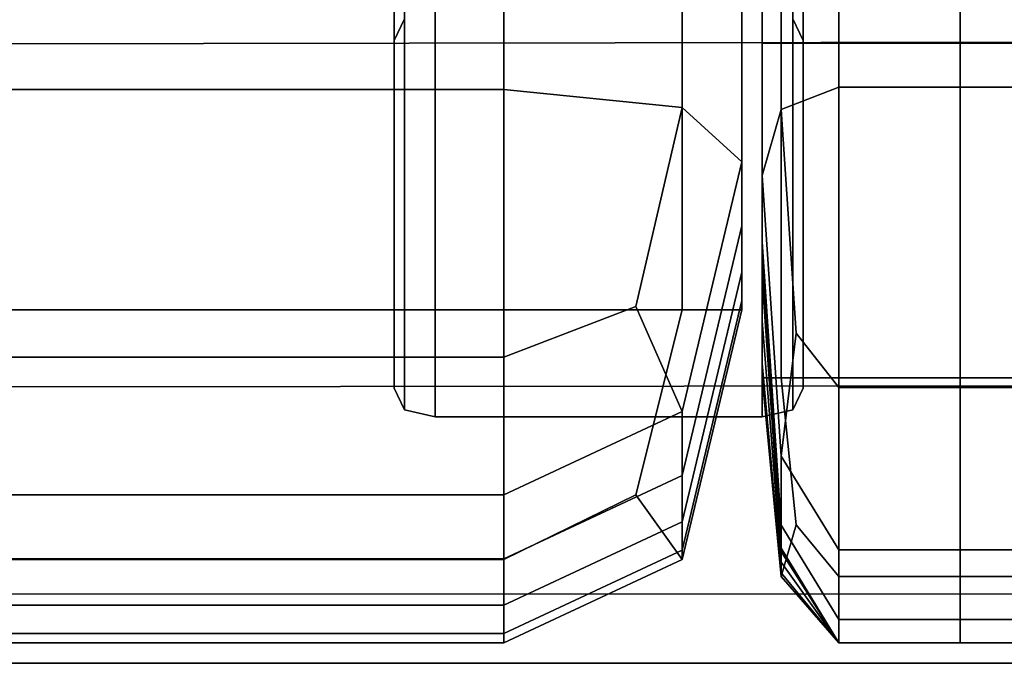
# Model space of a CAD drawing. Units: metres. Extents: x -15.14 to -13.6, y -0.68 to 0.08.
# Drawn here: x -13.69 to -13.65, y -0.68 to -0.65 of the extents above; entities that cross this region are included whole.
import ezdxf

# ---------------------------------------------------------------- set-up
doc = ezdxf.new("R2010")
doc.units = ezdxf.units.M
doc.header["$MEASUREMENT"] = 0

# ---------------------------------------------------------------- blocks, each defined once
blk = doc.blocks.new('6ab1b7dd-67c5-4b2c-bf5d-30e6086bbb26')
at = {"color": 154, "true_color": 0x1c59b1, "invisible_edges": 12}
for points in [[(69.25, 36.3586, 0.8114), (69.3, 36.4646, 0.7054), (69.3, -36.4609, 0.7055)], [(69.3, 36.4646, 0.7054), (69.45, 36.5, 0.67), (69.45, -36.4962, 0.67)], [(69.45, -36.4962, 0.67), (69.3, -36.4609, 0.7055), (69.3, 36.4646, 0.7054)], [(69.45, -36.4962, 0.67), (69.45, 36.5, 0.67), (71.05, 36.5, 0.67)], [(71.05, 36.5, 0.67), (71.05, -36.4962, 0.67), (69.45, -36.4962, 0.67)], [(71.05, 36.5, 0.67), (71.2, 36.4646, 0.7054), (71.2, -36.4609, 0.7055)], [(71.2, -36.4609, 0.7055), (71.05, -36.4962, 0.67), (71.05, 36.5, 0.67)], [(71.25, -36.3553, 0.812), (71.2, -36.4609, 0.7055), (71.2, 36.4646, 0.7054)], [(71.2, 36.4646, 0.7054), (71.25, 36.3586, 0.8114), (71.25, -36.3553, 0.812)], [(69.25, 34.6453, 2.5247), (69.25, 36.3586, 0.8114), (69.25, -36.3553, 0.812)], [(69.3, -36.4609, 0.7055), (69.25, -36.3553, 0.812), (69.25, 36.3586, 0.8114)], [(69.25, 36.358, 16.8323), (69.25, 34.6458, 14.8261), (69.25, -34.6567, 14.8266)], [(69.25, -34.6567, 14.8266), (69.25, -36.3547, 16.8317), (69.25, 36.358, 16.8323)], [(71.25, -36.3553, 0.812), (71.25, 36.3586, 0.8114), (71.25, 34.6453, 2.5247)], [(71.25, -34.6567, 14.8266), (71.25, 34.6458, 14.8261), (71.25, 36.358, 16.8323)], [(71.25, 36.358, 16.8323), (71.25, -36.3547, 16.8317), (71.25, -34.6567, 14.8266)], [(69.3, -34.5506, 14.7206), (69.25, -34.6567, 14.8266), (69.25, 34.6458, 14.8261)], [(69.25, -36.3553, 0.812), (69.25, -34.6561, 2.5242), (69.25, 34.6453, 2.5247)], [(69.3, 34.5392, 2.6308), (69.25, 34.6453, 2.5247), (69.25, -34.6561, 2.5242)], [(71.2, 34.5393, 14.7204), (71.25, 34.6458, 14.8261), (71.25, -34.6567, 14.8266)], [(71.2, -34.5505, 2.6307), (71.25, -34.6561, 2.5242), (71.25, 34.6453, 2.5247)], [(71.25, 34.6453, 2.5247), (71.25, -34.6561, 2.5242), (71.25, -36.3553, 0.812)], [(69.25, -34.6561, 2.5242), (69.3, -34.5505, 2.6307), (69.3, 34.5392, 2.6308)], [(71.25, -34.6567, 14.8266), (71.2, -34.5506, 14.7206), (71.2, 34.5393, 14.7204)], [(69.25, -34.6567, 14.8266), (69.3, -34.5506, 14.7206), (69.3, -34.5505, 2.6307)], [(69.3, -34.5505, 2.6307), (69.25, -34.6561, 2.5242), (69.25, -34.6567, 14.8266)], [(71.25, -34.6561, 2.5242), (71.2, -34.5505, 2.6307), (71.2, -34.5506, 14.7206)], [(71.2, -34.5506, 14.7206), (71.25, -34.6567, 14.8266), (71.25, -34.6561, 2.5242)], [(69.25, -36.3547, 16.8317), (69.25, -34.6567, 14.8266), (69.25, -34.6561, 2.5242)], [(69.25, -34.6561, 2.5242), (69.25, -36.3553, 0.812), (69.25, -36.3547, 16.8317)], [(71.25, -34.6561, 2.5242), (71.25, -34.6567, 14.8266), (71.25, -36.3547, 16.8317)], [(71.25, -36.3547, 16.8317), (71.25, -36.3553, 0.812), (71.25, -34.6561, 2.5242)], [(69.3, -36.4608, 16.9378), (69.25, -36.3547, 16.8317), (69.25, -36.3553, 0.812)], [(69.25, -36.3553, 0.812), (69.3, -36.4609, 0.7055), (69.3, -36.4608, 16.9378)], [(71.2, -36.4609, 0.7055), (71.25, -36.3553, 0.812), (71.25, -36.3547, 16.8317)], [(71.25, -36.3547, 16.8317), (71.2, -36.4608, 16.9378), (71.2, -36.4609, 0.7055)], [(69.45, -36.4962, 16.9732), (69.3, -36.4608, 16.9378), (69.3, -36.4609, 0.7055)], [(69.3, -36.4609, 0.7055), (69.45, -36.4962, 0.67), (69.45, -36.4962, 16.9732)], [(71.05, -36.4962, 0.67), (71.05, -36.4962, 16.9732), (69.45, -36.4962, 16.9732)], [(69.45, -36.4962, 16.9732), (69.45, -36.4962, 0.67), (71.05, -36.4962, 0.67)], [(71.2, -36.4608, 16.9378), (71.05, -36.4962, 16.9732), (71.05, -36.4962, 0.67)], [(71.05, -36.4962, 0.67), (71.2, -36.4609, 0.7055), (71.2, -36.4608, 16.9378)]]:
    blk.add_3dface(points, dxfattribs=at)
blk = doc.blocks.new('8ce42171-5230-4946-a55a-119bdfcbf207')
at = {"color": 154, "true_color": 0x1c59b1}
for points, invisible_edges in [([(69.25, -36.3547, 16.8317), (69.3, -36.4608, 16.9378), (69.3, 36.4645, 16.9379)], 12), ([(69.3, 36.4645, 16.9379), (69.25, 36.358, 16.8323), (69.25, -36.3547, 16.8317)], 12), ([(69.45, 36.5, 16.9732), (69.3, 36.4645, 16.9379), (69.3, -36.4608, 16.9378)], 12), ([(69.3, -36.4608, 16.9378), (69.45, -36.4962, 16.9732), (69.45, 36.5, 16.9732)], 12), ([(69.45, 36.5, 16.9732), (69.45, -36.4962, 16.9732), (71.05, -36.4962, 16.9732)], 12), ([(71.05, -36.4962, 16.9732), (71.05, 36.5, 16.9732), (69.45, 36.5, 16.9732)], 12), ([(71.2, 36.4645, 16.9379), (71.05, 36.5, 16.9732), (71.05, -36.4962, 16.9732)], 12), ([(71.05, -36.4962, 16.9732), (71.2, -36.4608, 16.9378), (71.2, 36.4645, 16.9379)], 12), ([(71.25, 36.358, 16.8323), (71.2, 36.4645, 16.9379), (71.2, -36.4608, 16.9378)], 12), ([(71.2, -36.4608, 16.9378), (71.25, -36.3547, 16.8317), (71.25, 36.358, 16.8323)], 12), ([(51.7454, -29.6925, 41.5226), (51.7454, -34.8956, 41.7865), (69.7863, -34.8956, 41.7865)], 12), ([(69.7863, -34.8956, 41.7865), (69.7863, -29.6925, 41.5226), (51.7454, -29.6925, 41.5226)], 12), ([(70.6591, -34.9841, 41.3458), (70.6591, -29.7699, 41.0929), (69.7863, -29.6925, 41.5226)], 12), ([(69.7863, -29.6925, 41.5226), (69.7863, -34.8956, 41.7865), (70.6591, -34.9841, 41.3458)], 12), ([(70.6591, -29.7699, 41.0929), (70.6591, -34.9841, 41.3458), (70.95, -35.2497, 40.0238)], 12), ([(70.95, -35.2497, 40.0238), (70.95, -30.0023, 39.8039), (70.6591, -29.7699, 41.0929)], 12), ([(70.95, -30.0023, 39.8039), (70.95, -35.2497, 40.0238), (70.95, -35.5614, 37.7221)], 12), ([(70.95, -35.5614, 37.7221), (70.95, -30.2751, 37.5407), (70.95, -30.0023, 39.8039)], 12), ([(70.95, -30.2751, 37.5407), (70.95, -35.5614, 37.7221), (70.95, -35.7883, 34.342)], 12), ([(70.95, -35.7883, 34.342), (70.95, -30.4736, 34.1881), (70.95, -30.2751, 37.5407)], 12), ([(70.95, -35.9267, 30.4229), (70.95, -30.5947, 30.2909), (70.95, -30.4736, 34.1881)], 12), ([(70.95, -30.4736, 34.1881), (70.95, -35.7883, 34.342), (70.95, -35.9267, 30.4229)], 12), ([(70.95, -35.9728, 26.5037), (70.95, -30.635, 26.3937), (70.95, -30.5947, 30.2909)], 12), ([(70.95, -30.5947, 30.2909), (70.95, -35.9267, 30.4229), (70.95, -35.9728, 26.5037)], 12), ([(69.7863, -30.635, 19.57), (69.7863, -35.9728, 19.57), (51.7454, -35.9728, 19.57)], 12), ([(51.7454, -35.9728, 19.57), (51.7454, -30.635, 19.57), (69.7863, -30.635, 19.57)], 12), ([(69.7863, -35.9728, 19.57), (69.7863, -30.635, 19.57), (70.6591, -30.635, 19.9358)], 12), ([(70.6591, -30.635, 19.9358), (70.6591, -35.9728, 19.9468), (69.7863, -35.9728, 19.57)], 12), ([(70.95, -30.635, 21.0333), (70.95, -35.9728, 21.0773), (70.6591, -35.9728, 19.9468)], 12), ([(70.6591, -35.9728, 19.9468), (70.6591, -30.635, 19.9358), (70.95, -30.635, 21.0333)], 12), ([(70.95, -35.9728, 23.1875), (70.95, -30.635, 23.105), (70.95, -30.635, 26.3937)], 12), ([(70.95, -30.635, 26.3937), (70.95, -35.9728, 26.5037), (70.95, -35.9728, 23.1875)], 12), ([(70.95, -30.635, 23.105), (70.95, -35.9728, 23.1875), (70.95, -35.9728, 21.0773)], 12), ([(70.95, -35.9728, 21.0773), (70.95, -30.635, 21.0333), (70.95, -30.635, 23.105)], 12), ([(71.05, -34.2511, 74.7162), (71.05, -32.2831, 34.9791), (71.05, -34.5641, 34.9791)], 1), ([(71.05, -34.6685, 20.8681), (71.05, -32.2831, 34.9791), (71.05, -32.3527, 20.8681)], 1), ([(71.05, -32.2831, 34.9791), (71.05, -34.6685, 20.8681), (71.05, -34.5641, 34.9791)], 1), ([(64.5224, -34.6763, 19.5719), (74.2229, -34.6622, 19.5777), (74.2563, -32.3401, 19.5751)], 12), ([(74.2563, -32.3401, 19.5751), (64.5307, -32.3495, 19.5713), (64.5224, -34.6763, 19.5719)], 12), ([(64.5301, -34.6762, 16.97), (64.5359, -32.3495, 16.97), (74.2769, -32.3401, 16.97)], 12), ([(74.2769, -32.3401, 16.97), (74.2536, -34.6622, 16.97), (64.5301, -34.6762, 16.97)], 12), ([(71.05, -32.3527, 20.8681), (71.1437, -34.6685, 19.8945), (71.05, -34.6685, 20.8681)], 1), ([(71.1437, -34.6685, 19.8945), (71.05, -32.3527, 20.8681), (71.1437, -32.3527, 19.8945)], 1), ([(71.425, -34.6685, 19.57), (71.1437, -32.3527, 19.8945), (71.425, -32.3527, 19.57)], 1), ([(71.1437, -32.3527, 19.8945), (71.425, -34.6685, 19.57), (71.1437, -34.6685, 19.8945)], 1), ([(71.425, -32.3527, 19.57), (72.0187, -34.6685, 19.57), (71.425, -34.6685, 19.57)], 1), ([(72.0187, -34.6685, 19.57), (71.425, -32.3527, 19.57), (72.0187, -32.3527, 19.57)], 1), ([(73.05, -34.6685, 19.57), (72.0187, -32.3527, 19.57), (73.05, -32.3527, 19.57)], 1), ([(72.0187, -32.3527, 19.57), (73.05, -34.6685, 19.57), (72.0187, -34.6685, 19.57)], 1), ([(71.1437, -33.1988, 134.4012), (71.425, -34.8847, 134.2099), (71.425, -33.1081, 134.93)], 1), ([(72.0187, -34.8847, 134.2099), (71.425, -33.1081, 134.93), (71.425, -34.8847, 134.2099)], 1), ([(71.425, -33.1081, 134.93), (72.0187, -34.8847, 134.2099), (72.0187, -33.1081, 134.93)], 1), ([(73.05, -33.1081, 134.93), (72.0187, -34.8847, 134.2099), (73.05, -34.8847, 134.2099)], 1), ([(72.0187, -34.8847, 134.2099), (73.05, -33.1081, 134.93), (72.0187, -33.1081, 134.93)], 1), ([(71.1437, -33.1988, 134.4012), (71.05, -35.3162, 132.2448), (71.1437, -34.9926, 133.7186)], 1), ([(71.05, -35.3162, 132.2448), (71.1437, -33.1988, 134.4012), (71.05, -33.4709, 132.815)], 1), ([(71.425, -34.8847, 134.2099), (71.1437, -33.1988, 134.4012), (71.1437, -34.9926, 133.7186)], 1), ([(71.05, -35.6398, 130.3942), (71.05, -33.4709, 132.815), (71.05, -33.743, 130.7995)], 1), ([(71.05, -33.4709, 132.815), (71.05, -35.6398, 130.3942), (71.05, -35.3162, 132.2448)], 1), ([(71.05, -33.743, 130.7995), (71.05, -35.7477, 128.7729), (71.05, -35.6398, 130.3942)], 1), ([(71.05, -35.7477, 128.7729), (71.05, -33.743, 130.7995), (71.05, -33.8337, 128.9831)], 1), ([(71.05, -33.8337, 128.9831), (71.05, -35.8173, 114.5054), (71.05, -35.7477, 128.7729)], 1), ([(71.05, -35.8173, 114.5054), (71.05, -33.8337, 128.9831), (71.05, -33.938, 114.558)], 1), ([(71.05, -34.2511, 74.7162), (71.05, -35.8173, 114.5054), (71.05, -33.938, 114.558)], 1), ([(71.05, -35.8173, 114.5054), (71.05, -34.2511, 74.7162), (71.05, -36.026, 74.7162)], 1), ([(71.05, -34.5641, 34.9791), (71.05, -36.026, 74.7162), (71.05, -34.2511, 74.7162)], 1), ([(71.05, -34.5641, 34.9791), (71.05, -36.3043, 20.8681), (71.05, -36.2347, 34.9791)], 1), ([(71.05, -36.3043, 20.8681), (71.05, -34.5641, 34.9791), (71.05, -34.6685, 20.8681)], 1), ([(71.05, -36.026, 74.7162), (71.05, -34.5641, 34.9791), (71.05, -36.2347, 34.9791)], 1), ([(74.2063, -36.3417, 19.5751), (74.2229, -34.6622, 19.5777), (64.5224, -34.6763, 19.5719)], 12), ([(74.2536, -34.6622, 16.97), (74.2269, -36.3417, 16.97), (64.5234, -36.3511, 16.97)], 12), ([(64.5234, -36.3511, 16.97), (64.5301, -34.6762, 16.97), (74.2536, -34.6622, 16.97)], 12), ([(71.1437, -36.3043, 19.8945), (71.05, -34.6685, 20.8681), (71.1437, -34.6685, 19.8945)], 1), ([(71.05, -34.6685, 20.8681), (71.1437, -36.3043, 19.8945), (71.05, -36.3043, 20.8681)], 1), ([(71.425, -36.3043, 19.57), (71.1437, -34.6685, 19.8945), (71.425, -34.6685, 19.57)], 1), ([(71.1437, -34.6685, 19.8945), (71.425, -36.3043, 19.57), (71.1437, -36.3043, 19.8945)], 1), ([(72.0187, -36.3043, 19.57), (71.425, -34.6685, 19.57), (72.0187, -34.6685, 19.57)], 1), ([(71.425, -34.6685, 19.57), (72.0187, -36.3043, 19.57), (71.425, -36.3043, 19.57)], 1), ([(73.05, -34.6685, 19.57), (72.0187, -36.3043, 19.57), (72.0187, -34.6685, 19.57)], 1), ([(72.0187, -36.3043, 19.57), (73.05, -34.6685, 19.57), (73.05, -36.3043, 19.57)], 1), ([(64.5224, -34.6763, 19.5719), (64.5182, -36.3511, 19.5713), (74.2063, -36.3417, 19.5751)], 12), ([(51.7454, -34.8956, 41.7865), (51.7454, -36.2046, 41.4028), (69.7863, -36.2045, 41.4028)], 12), ([(69.7863, -36.2045, 41.4028), (69.7863, -34.8956, 41.7865), (51.7454, -34.8956, 41.7865)], 12), ([(70.4328, -35.957, 41.0433), (70.6591, -34.9841, 41.3458), (69.7863, -34.8956, 41.7865)], 12), ([(69.7863, -34.8956, 41.7865), (69.7863, -36.2045, 41.4028), (70.4328, -35.957, 41.0433)], 12), ([(71.1437, -34.9926, 133.7186), (71.425, -36.3522, 133.0485), (71.425, -34.8847, 134.2099)], 1), ([(72.0187, -36.3522, 133.0485), (71.425, -34.8847, 134.2099), (71.425, -36.3522, 133.0485)], 1), ([(71.425, -34.8847, 134.2099), (72.0187, -36.3522, 133.0485), (72.0187, -34.8847, 134.2099)], 1), ([(72.0187, -36.3522, 133.0485), (73.05, -34.8847, 134.2099), (72.0187, -34.8847, 134.2099)], 1), ([(73.05, -34.8847, 134.2099), (72.0187, -36.3522, 133.0485), (73.05, -36.3522, 133.0485)], 1), ([(70.6591, -34.9841, 41.3458), (70.4328, -35.957, 41.0433), (70.6591, -36.4701, 40.0741)], 12), ([(70.6591, -36.4701, 40.0741), (70.95, -35.2497, 40.0238), (70.6591, -34.9841, 41.3458)], 12), ([(71.1437, -36.6877, 131.6745), (71.1437, -34.9926, 133.7186), (71.05, -35.3162, 132.2448)], 1), ([(71.425, -36.3522, 133.0485), (71.1437, -34.9926, 133.7186), (71.2166, -36.0871, 132.8697)], 1), ([(71.1437, -34.9926, 133.7186), (71.1437, -36.6877, 131.6745), (71.2166, -36.0871, 132.8697)], 1), ([(70.6591, -36.7818, 37.7636), (70.95, -35.5614, 37.7221), (70.95, -35.2497, 40.0238)], 12), ([(70.95, -35.2497, 40.0238), (70.6591, -36.4701, 40.0741), (70.6591, -36.7818, 37.7636)], 12), ([(71.1437, -37.0246, 129.9889), (71.05, -35.3162, 132.2448), (71.05, -35.6398, 130.3942)], 1), ([(71.05, -35.3162, 132.2448), (71.1437, -37.0246, 129.9889), (71.1437, -36.6877, 131.6745)], 1), ([(70.6591, -37.0087, 34.3772), (70.95, -35.7883, 34.342), (70.95, -35.5614, 37.7221)], 12), ([(70.95, -35.5614, 37.7221), (70.6591, -36.7818, 37.7636), (70.6591, -37.0087, 34.3772)], 12), ([(71.1437, -37.1369, 128.5627), (71.05, -35.6398, 130.3942), (71.05, -35.7477, 128.7729)], 1), ([(71.05, -35.6398, 130.3942), (71.1437, -37.1369, 128.5627), (71.1437, -37.0246, 129.9889)], 1), ([(71.05, -35.7477, 128.7729), (71.1437, -37.1543, 114.4529), (71.1437, -37.1369, 128.5627)], 1), ([(71.1437, -37.1543, 114.4529), (71.05, -35.7477, 128.7729), (71.05, -35.8173, 114.5054)], 1), ([(70.6591, -37.1471, 30.453), (70.95, -35.9267, 30.4229), (70.95, -35.7883, 34.342)], 12), ([(70.95, -35.7883, 34.342), (70.6591, -37.0087, 34.3772), (70.6591, -37.1471, 30.453)], 12), ([(71.05, -36.026, 74.7162), (71.1437, -37.1543, 114.4529), (71.05, -35.8173, 114.5054)], 1), ([(70.6591, -36.4701, 40.0741), (70.4328, -35.957, 41.0433), (69.7863, -36.2045, 41.4028)], 12), ([(70.95, -35.9267, 30.4229), (70.6591, -37.1471, 30.453), (70.6591, -37.1932, 26.5288)], 12), ([(70.6591, -37.1932, 26.5288), (70.95, -35.9728, 26.5037), (70.95, -35.9267, 30.4229)], 12), ([(69.7863, -35.9728, 19.57), (69.7863, -37.1932, 19.9502), (51.7454, -37.1932, 19.9502)], 12), ([(51.7454, -37.1932, 19.9502), (51.7454, -35.9728, 19.57), (69.7863, -35.9728, 19.57)], 12), ([(70.6591, -35.9728, 19.9468), (70.4328, -36.8768, 20.2444), (69.7863, -37.1932, 19.9502)], 12), ([(69.7863, -37.1932, 19.9502), (69.7863, -35.9728, 19.57), (70.6591, -35.9728, 19.9468)], 12), ([(70.4328, -36.8768, 20.2444), (70.6591, -35.9728, 19.9468), (70.95, -35.9728, 21.0773)], 12), ([(70.95, -35.9728, 21.0773), (70.6591, -37.1932, 21.0873), (70.4328, -36.8768, 20.2444)], 12), ([(70.95, -35.9728, 26.5037), (70.6591, -37.1932, 26.5288), (70.6591, -37.1932, 23.2064)], 12), ([(70.6591, -37.1932, 23.2064), (70.95, -35.9728, 23.1875), (70.95, -35.9728, 26.5037)], 12), ([(70.95, -35.9728, 23.1875), (70.6591, -37.1932, 23.2064), (70.6591, -37.1932, 21.0873)], 12), ([(70.6591, -37.1932, 21.0873), (70.95, -35.9728, 21.0773), (70.95, -35.9728, 23.1875)], 12), ([(71.1437, -37.1543, 114.4529), (71.05, -36.026, 74.7162), (71.1437, -37.2065, 74.7162)], 1), ([(71.05, -36.2347, 34.9791), (71.1437, -37.2065, 74.7162), (71.05, -36.026, 74.7162)], 1), ([(71.1437, -36.6877, 131.6745), (71.425, -36.3522, 133.0485), (71.2166, -36.0871, 132.8697)], 1), ([(69.7863, -36.8769, 40.0909), (69.7863, -36.2045, 41.4028), (51.7454, -36.2046, 41.4028)], 12), ([(51.7454, -36.2046, 41.4028), (51.7454, -36.8769, 40.0909), (69.7863, -36.8769, 40.0909)], 12), ([(69.7863, -36.2045, 41.4028), (69.7863, -36.8769, 40.0909), (70.6591, -36.4701, 40.0741)], 12), ([(71.05, -36.2347, 34.9791), (71.1437, -37.2761, 20.8681), (71.1437, -37.2587, 34.9791)], 1), ([(71.1437, -37.2761, 20.8681), (71.05, -36.2347, 34.9791), (71.05, -36.3043, 20.8681)], 1), ([(71.1437, -37.2065, 74.7162), (71.05, -36.2347, 34.9791), (71.1437, -37.2587, 34.9791)], 1), ([(71.2167, -37.0241, 20.1469), (71.05, -36.3043, 20.8681), (71.1437, -36.3043, 19.8945)], 1), ([(71.05, -36.3043, 20.8681), (71.2167, -37.0241, 20.1469), (71.1437, -37.2761, 20.8681)], 1), ([(71.425, -37.2761, 19.8945), (71.1437, -36.3043, 19.8945), (71.425, -36.3043, 19.57)], 1), ([(71.1437, -36.3043, 19.8945), (71.425, -37.2761, 19.8945), (71.2167, -37.0241, 20.1469)], 1), ([(72.0187, -37.2761, 19.8945), (71.425, -36.3043, 19.57), (72.0187, -36.3043, 19.57)], 1), ([(71.425, -36.3043, 19.57), (72.0187, -37.2761, 19.8945), (71.425, -37.2761, 19.8945)], 1), ([(72.0187, -37.2761, 19.8945), (73.05, -36.3043, 19.57), (73.05, -37.2761, 19.8945)], 1), ([(73.05, -36.3043, 19.57), (72.0187, -37.2761, 19.8945), (72.0187, -36.3043, 19.57)], 1), ([(64.5182, -36.3511, 19.5713), (64.5167, -37.3628, 19.2453), (74.2003, -37.3604, 19.2463)], 12), ([(74.2269, -36.3417, 16.97), (74.2055, -37.3604, 17.295), (64.518, -37.3628, 17.295)], 12), ([(64.518, -37.3628, 17.295), (64.5234, -36.3511, 16.97), (74.2269, -36.3417, 16.97)], 12), ([(74.2003, -37.3604, 19.2463), (74.2063, -36.3417, 19.5751), (64.5182, -36.3511, 19.5713)], 12), ([(71.425, -36.3522, 133.0485), (71.1437, -36.6877, 131.6745), (71.425, -37.1448, 131.4845)], 1), ([(72.0187, -36.3522, 133.0485), (71.425, -37.1448, 131.4845), (72.0187, -37.1448, 131.4845)], 1), ([(71.425, -37.1448, 131.4845), (72.0187, -36.3522, 133.0485), (71.425, -36.3522, 133.0485)], 1), ([(73.05, -37.1448, 131.4845), (72.0187, -36.3522, 133.0485), (72.0187, -37.1448, 131.4845)], 1), ([(72.0187, -36.3522, 133.0485), (73.05, -37.1448, 131.4845), (73.05, -36.3522, 133.0485)], 1), ([(70.6591, -36.7818, 37.7636), (70.6591, -36.4701, 40.0741), (69.7863, -36.8769, 40.0909)], 12), ([(71.1437, -37.0246, 129.9889), (71.425, -37.1448, 131.4845), (71.1437, -36.6877, 131.6745)], 1), ([(70.6591, -37.0087, 34.3772), (70.6591, -36.7818, 37.7636), (69.7863, -37.1887, 37.7774)], 12), ([(69.7863, -36.8769, 40.0909), (69.7863, -37.1887, 37.7774), (70.6591, -36.7818, 37.7636)], 12), ([(51.7454, -36.8769, 40.0909), (51.7454, -37.1887, 37.7774), (69.7863, -37.1887, 37.7774)], 12), ([(69.7863, -37.1887, 37.7774), (69.7863, -36.8769, 40.0909), (51.7454, -36.8769, 40.0909)], 12), ([(70.4328, -36.8768, 20.2444), (70.6591, -37.1932, 21.0873), (69.7863, -37.6, 21.0907)], 12), ([(69.7863, -37.6, 21.0907), (69.7863, -37.1932, 19.9502), (70.4328, -36.8768, 20.2444)], 12), ([(69.7863, -37.1887, 37.7774), (69.7863, -37.4155, 34.389), (70.6591, -37.0087, 34.3772)], 12), ([(70.6591, -37.1471, 30.453), (70.6591, -37.0087, 34.3772), (69.7863, -37.4155, 34.389)], 12), ([(71.425, -37.2761, 19.8945), (71.1437, -37.2761, 20.8681), (71.2167, -37.0241, 20.1469)], 1), ([(71.425, -37.1448, 131.4845), (71.1437, -37.0246, 129.9889), (71.425, -37.4862, 129.8538)], 1), ([(71.1437, -37.1369, 128.5627), (71.425, -37.4862, 129.8538), (71.1437, -37.0246, 129.9889)], 1), ([(69.7863, -37.4155, 34.389), (69.7863, -37.5539, 30.4631), (70.6591, -37.1471, 30.453)], 12), ([(70.6591, -37.1471, 30.453), (69.7863, -37.5539, 30.4631), (69.7863, -37.6, 26.5372)], 12), ([(69.7863, -37.6, 26.5372), (70.6591, -37.1932, 26.5288), (70.6591, -37.1471, 30.453)], 12), ([(71.1437, -37.1543, 114.4529), (71.425, -37.6, 128.4927), (71.1437, -37.1369, 128.5627)], 1), ([(71.425, -37.4862, 129.8538), (71.1437, -37.1369, 128.5627), (71.425, -37.6, 128.4927)], 1), ([(71.1437, -37.2065, 74.7162), (71.425, -37.6, 114.4354), (71.1437, -37.1543, 114.4529)], 1), ([(71.425, -37.6, 128.4927), (71.1437, -37.1543, 114.4529), (71.425, -37.6, 114.4354)], 1), ([(71.425, -37.4862, 129.8538), (72.0187, -37.1448, 131.4845), (71.425, -37.1448, 131.4845)], 1), ([(72.0187, -37.1448, 131.4845), (71.425, -37.4862, 129.8538), (72.0187, -37.4862, 129.8538)], 1), ([(73.05, -37.4862, 129.8538), (72.0187, -37.1448, 131.4845), (72.0187, -37.4862, 129.8538)], 1), ([(72.0187, -37.1448, 131.4845), (73.05, -37.4862, 129.8538), (73.05, -37.1448, 131.4845)], 1), ([(51.7454, -37.1887, 37.7774), (51.7454, -37.4155, 34.389), (69.7863, -37.4155, 34.389)], 12), ([(69.7863, -37.4155, 34.389), (69.7863, -37.1887, 37.7774), (51.7454, -37.1887, 37.7774)], 12), ([(51.7454, -37.6, 21.0907), (51.7454, -37.1932, 19.9502), (69.7863, -37.1932, 19.9502)], 12), ([(69.7863, -37.1932, 19.9502), (69.7863, -37.6, 21.0907), (51.7454, -37.6, 21.0907)], 12), ([(69.7863, -37.6, 23.2126), (70.6591, -37.1932, 23.2064), (70.6591, -37.1932, 26.5288)], 12), ([(70.6591, -37.1932, 26.5288), (69.7863, -37.6, 26.5372), (69.7863, -37.6, 23.2126)], 12), ([(70.6591, -37.1932, 21.0873), (70.6591, -37.1932, 23.2064), (69.7863, -37.6, 23.2126)], 12), ([(69.7863, -37.6, 23.2126), (69.7863, -37.6, 21.0907), (70.6591, -37.1932, 21.0873)], 12), ([(71.425, -37.6, 114.4354), (71.1437, -37.2065, 74.7162), (71.425, -37.6, 74.7162)], 1), ([(71.1437, -37.2587, 34.9791), (71.425, -37.6, 74.7162), (71.1437, -37.2065, 74.7162)], 1), ([(71.1437, -37.2587, 34.9791), (71.425, -37.6, 20.8681), (71.425, -37.6, 34.9791)], 1), ([(71.425, -37.6, 20.8681), (71.1437, -37.2587, 34.9791), (71.1437, -37.2761, 20.8681)], 1), ([(71.425, -37.6, 74.7162), (71.1437, -37.2587, 34.9791), (71.425, -37.6, 34.9791)], 1), ([(71.1437, -37.2761, 20.8681), (71.425, -37.2761, 19.8945), (71.425, -37.6, 20.8681)], 1), ([(72.0187, -37.2761, 19.8945), (71.425, -37.6, 20.8681), (71.425, -37.2761, 19.8945)], 1), ([(71.425, -37.6, 20.8681), (72.0187, -37.2761, 19.8945), (72.0187, -37.6, 20.8681)], 1), ([(72.0187, -37.2761, 19.8945), (73.05, -37.6, 20.8681), (72.0187, -37.6, 20.8681)], 1), ([(73.05, -37.6, 20.8681), (72.0187, -37.2761, 19.8945), (73.05, -37.2761, 19.8945)], 1), ([(74.2055, -37.3604, 17.295), (74.1983, -37.7, 18.27), (64.5163, -37.7, 18.27)], 12), ([(64.5163, -37.7, 18.27), (64.518, -37.3628, 17.295), (74.2055, -37.3604, 17.295)], 12), ([(64.5167, -37.3628, 19.2453), (64.5163, -37.7, 18.27), (74.1983, -37.7, 18.27)], 12), ([(74.1983, -37.7, 18.27), (74.2003, -37.3604, 19.2463), (64.5167, -37.3628, 19.2453)], 12), ([(69.7863, -37.5539, 30.4631), (69.7863, -37.4155, 34.389), (51.7454, -37.4155, 34.389)], 12), ([(51.7454, -37.4155, 34.389), (51.7454, -37.5539, 30.4631), (69.7863, -37.5539, 30.4631)], 12), ([(71.425, -37.6, 128.4927), (72.0187, -37.4862, 129.8538), (71.425, -37.4862, 129.8538)], 1), ([(72.0187, -37.4862, 129.8538), (71.425, -37.6, 128.4927), (72.0187, -37.6, 128.4927)], 1), ([(72.0187, -37.6, 128.4927), (73.05, -37.4862, 129.8538), (72.0187, -37.4862, 129.8538)], 1), ([(73.05, -37.4862, 129.8538), (72.0187, -37.6, 128.4927), (73.05, -37.6, 128.4927)], 1), ([(51.7454, -37.6, 26.5372), (69.7863, -37.6, 26.5372), (69.7863, -37.5539, 30.4631)], 12), ([(69.7863, -37.5539, 30.4631), (51.7454, -37.5539, 30.4631), (51.7454, -37.6, 26.5372)], 12), ([(51.7454, -37.6, 23.2126), (51.7454, -37.6, 21.0907), (69.7863, -37.6, 21.0907)], 12), ([(69.7863, -37.6, 21.0907), (69.7863, -37.6, 23.2126), (51.7454, -37.6, 23.2126)], 12), ([(69.7863, -37.6, 26.5372), (51.7454, -37.6, 26.5372), (51.7454, -37.6, 23.2126)], 12), ([(51.7454, -37.6, 23.2126), (69.7863, -37.6, 23.2126), (69.7863, -37.6, 26.5372)], 12), ([(72.0187, -37.6, 20.8681), (71.425, -37.6, 34.9791), (71.425, -37.6, 20.8681)], 1), ([(71.425, -37.6, 34.9791), (72.0187, -37.6, 20.8681), (72.0187, -37.6, 34.9791)], 1), ([(71.425, -37.6, 34.9791), (72.0187, -37.6, 74.7162), (71.425, -37.6, 74.7162)], 1), ([(71.425, -37.6, 74.7162), (72.0187, -37.6, 114.4354), (71.425, -37.6, 114.4354)], 1), ([(72.0187, -37.6, 114.4354), (71.425, -37.6, 74.7162), (72.0187, -37.6, 74.7162)], 1), ([(72.0187, -37.6, 74.7162), (71.425, -37.6, 34.9791), (72.0187, -37.6, 34.9791)], 1), ([(71.425, -37.6, 114.4354), (72.0187, -37.6, 128.4927), (71.425, -37.6, 128.4927)], 1), ([(72.0187, -37.6, 128.4927), (71.425, -37.6, 114.4354), (72.0187, -37.6, 114.4354)], 1), ([(73.05, -37.6, 128.4927), (72.0187, -37.6, 114.4354), (73.05, -37.6, 114.4354)], 1), ([(72.0187, -37.6, 114.4354), (73.05, -37.6, 128.4927), (72.0187, -37.6, 128.4927)], 1), ([(72.0187, -37.6, 20.8681), (73.05, -37.6, 34.9791), (72.0187, -37.6, 34.9791)], 1), ([(73.05, -37.6, 34.9791), (72.0187, -37.6, 20.8681), (73.05, -37.6, 20.8681)], 1), ([(72.0187, -37.6, 34.9791), (73.05, -37.6, 74.7162), (72.0187, -37.6, 74.7162)], 1), ([(73.05, -37.6, 114.4354), (72.0187, -37.6, 74.7162), (73.05, -37.6, 74.7162)], 1), ([(72.0187, -37.6, 74.7162), (73.05, -37.6, 114.4354), (72.0187, -37.6, 114.4354)], 1), ([(73.05, -37.6, 74.7162), (72.0187, -37.6, 34.9791), (73.05, -37.6, 34.9791)], 1)]:
    blk.add_3dface(points, dxfattribs=dict(at, invisible_edges=invisible_edges))
blk.add_blockref('6ab1b7dd-67c5-4b2c-bf5d-30e6086bbb26', (0, 0))

msp = doc.modelspace()

# ---------------------------------------------------------------- block references
at = {"xscale": 0.01, "yscale": 0.01, "zscale": 0.01}
msp.add_blockref('8ce42171-5230-4946-a55a-119bdfcbf207', (-14.369136, -0.300026), dxfattribs=at)

doc.saveas('drawing.dxf')
